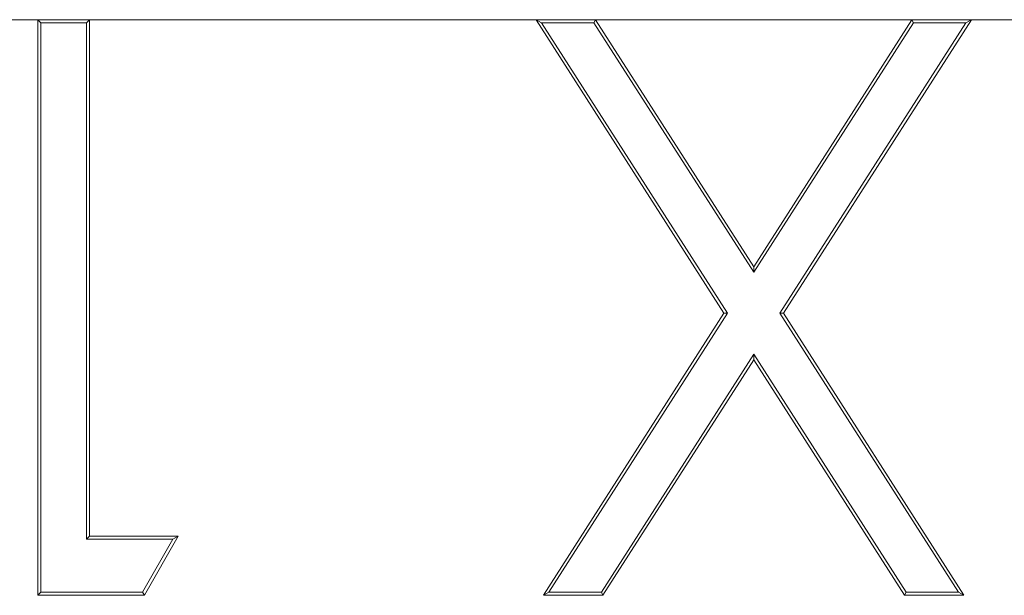
# Model space of a CAD drawing. Units: inches. Extents: x -1.8 to 86.1, y -8 to 57.9.
# Drawn here: x 62 to 62.3, y 34.6 to 34.8 of the extents above; entities that cross this region are included whole.
import ezdxf

# ---------------------------------------------------------------- set-up
doc = ezdxf.new("R2010")
doc.units = ezdxf.units.IN
doc.header["$MEASUREMENT"] = 0
doc.linetypes.add('CENTER2_', pattern=[1, 0.666667, -0.111111, 0.111111, -0.111111, 0])
for name, color, linetype, lineweight in [('339-BASE-211-TH', 7, 'Continuous', 0), ('DEFAULT', 7, 'Continuous', 0), ('DV6_デフォルト', 7, 'Continuous', 0)]:
    doc.layers.add(name, color=color, linetype=linetype, lineweight=lineweight)

# ---------------------------------------------------------------- blocks, each defined once
blk = doc.blocks.new('SE5')
at = {"layer": '339-BASE-211-TH', "color": 7, "linetype": 'Continuous', "lineweight": 0, "ltscale": 0.024566}
for p, q in [((61.96233, 34.83886), (61.9613, 34.83989)), ((61.9613, 34.64336), (61.9613, 34.83989)), ((61.9613, 34.83989), (61.97894, 34.83989)), ((61.96233, 34.83886), (61.97791, 34.83886)), ((61.96233, 34.64439), (61.96233, 34.83886)), ((61.97791, 34.83886), (61.97894, 34.83989)), ((61.97791, 34.83886), (61.97791, 34.66248)), ((61.97894, 34.83989), (61.97894, 34.66351)), ((62.13326, 34.83886), (62.13138, 34.83989)), ((62.19551, 34.73965), (62.13138, 34.83989)), ((62.13138, 34.83989), (62.15173, 34.83989)), ((62.13326, 34.83886), (62.15117, 34.83886)), ((62.19673, 34.73965), (62.13326, 34.83886)), ((62.15117, 34.83886), (62.15173, 34.83989)), ((62.15117, 34.83886), (62.20571, 34.75365)), ((62.15173, 34.83989), (62.20571, 34.75556)), ((62.20571, 34.75556), (62.25968, 34.83989)), ((62.20571, 34.75365), (62.26025, 34.83886)), ((62.27815, 34.83886), (62.21464, 34.73965)), ((62.28004, 34.83989), (62.21586, 34.73965)), ((62.26025, 34.83886), (62.25968, 34.83989)), ((62.25968, 34.83989), (62.28004, 34.83989)), ((62.26025, 34.83886), (62.27815, 34.83886)), ((62.27815, 34.83886), (62.28004, 34.83989)), ((62.20571, 34.75365), (62.20571, 34.75556)), ((62.1339, 34.64336), (62.19551, 34.73965)), ((62.13578, 34.64439), (62.19673, 34.73965)), ((62.19673, 34.73965), (62.19551, 34.73965)), ((62.21464, 34.73965), (62.27563, 34.64439)), ((62.21464, 34.73965), (62.21586, 34.73965)), ((62.21586, 34.73965), (62.27752, 34.64336)), ((62.20571, 34.72566), (62.15369, 34.64439)), ((62.20571, 34.72375), (62.15425, 34.64336)), ((62.25773, 34.64439), (62.20571, 34.72566)), ((62.20571, 34.72566), (62.20571, 34.72375)), ((62.25716, 34.64336), (62.20571, 34.72375)), ((61.97791, 34.66248), (61.97894, 34.66351)), ((61.97894, 34.66351), (62.00918, 34.66351)), ((62.00918, 34.66351), (61.99764, 34.64336)), ((62.0074, 34.66248), (62.00918, 34.66351)), ((61.97791, 34.66248), (62.0074, 34.66248)), ((62.0074, 34.66248), (61.99704, 34.64439)), ((61.96233, 34.64439), (61.9613, 34.64336)), ((61.99764, 34.64336), (61.9613, 34.64336)), ((61.99704, 34.64439), (61.96233, 34.64439)), ((61.99704, 34.64439), (61.99764, 34.64336)), ((62.13578, 34.64439), (62.1339, 34.64336)), ((62.15425, 34.64336), (62.1339, 34.64336)), ((62.15369, 34.64439), (62.13578, 34.64439)), ((62.15369, 34.64439), (62.15425, 34.64336)), ((62.25773, 34.64439), (62.25716, 34.64336)), ((62.27752, 34.64336), (62.25716, 34.64336)), ((62.27563, 34.64439), (62.25773, 34.64439)), ((62.27563, 34.64439), (62.27752, 34.64336))]:
    blk.add_line(p, q, dxfattribs=at)
at = {"layer": 'DV6_デフォルト', "color": 7, "linetype": 'CENTER2_', "lineweight": 0, "ltscale": 5.615831}
blk.add_line((60.43323, 34.83989), (73.69405, 34.83989), dxfattribs=at)

msp = doc.modelspace()

# ---------------------------------------------------------------- block references
at = {"layer": 'DEFAULT', "lineweight": 0}
msp.add_blockref('SE5', (0, 0), dxfattribs=at).dxf.unprotected_set("ltscale", 0)

doc.saveas('drawing.dxf')
